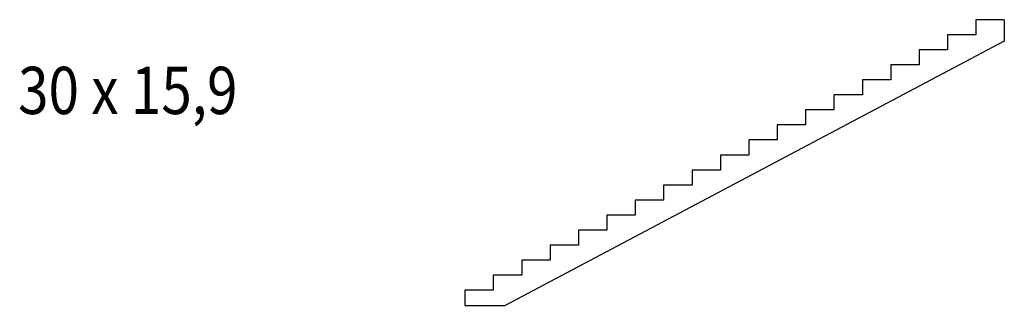
# Model space of a CAD drawing. Units: metres. Extents: x 301 to 10705, y 423 to 3444.
import ezdxf

# ---------------------------------------------------------------- set-up
doc = ezdxf.new("R2010")
doc.units = ezdxf.units.M
doc.linetypes.add('CONTINU', pattern=[0])
doc.layers.add('Standard', color=7, linetype='Continuous', lineweight=25)
doc.styles.add('ARIAL', font='arial.ttf')

msp = doc.modelspace()

# ---------------------------------------------------------------- linework, layer by layer
at = {"layer": 'Standard', "color": 7, "linetype": 'CONTINU', "lineweight": 25}
for p, q in [((10705, 3444), (10405, 3444)), ((10405, 3444), (10405, 3285)), ((10705, 3444), (10705, 3218)), ((10405, 3285), (10105, 3285)), ((10105, 3285), (10105, 3126)), ((10705, 3218), (5432, 423)), ((10105, 3126), (9805, 3126)), ((9805, 3126), (9805, 2967)), ((9805, 2967), (9505, 2967)), ((9505, 2967), (9505, 2808)), ((9505, 2808), (9205, 2808)), ((9205, 2808), (9205, 2649)), ((9205, 2649), (8905, 2649)), ((8905, 2649), (8905, 2490)), ((8905, 2490), (8605, 2490)), ((8605, 2490), (8605, 2331)), ((8605, 2331), (8305, 2331)), ((8305, 2331), (8305, 2172)), ((8305, 2172), (8005, 2172)), ((8005, 2172), (8005, 2013)), ((8005, 2013), (7705, 2013)), ((7705, 2013), (7705, 1854)), ((7705, 1854), (7405, 1854)), ((7405, 1854), (7405, 1695)), ((7405, 1695), (7105, 1695)), ((7105, 1695), (7105, 1536)), ((7105, 1536), (6805, 1536)), ((6805, 1536), (6805, 1377)), ((6805, 1377), (6505, 1377)), ((6505, 1377), (6505, 1218)), ((6505, 1218), (6205, 1218)), ((6205, 1218), (6205, 1059)), ((6205, 1059), (5905, 1059)), ((5905, 1059), (5905, 900)), ((5905, 900), (5605, 900)), ((5605, 900), (5605, 741)), ((5605, 741), (5305, 741)), ((5305, 741), (5305, 582)), ((5305, 582), (5005, 582)), ((5005, 582), (5005, 423)), ((5005, 423), (5432, 423))]:
    msp.add_line(p, q, dxfattribs=at)

# ---------------------------------------------------------------- texts
at = {"layer": 'Standard', "color": 7, "linetype": 'CONTINU', "lineweight": 25, "insert": (1443, 2696), "char_height": 500, "width": 2616.47, "attachment_point": 5, "style": 'ARIAL'}
msp.add_mtext('\\W0.85;30\\~x\\~15,9', dxfattribs=at)

doc.saveas('drawing.dxf')
